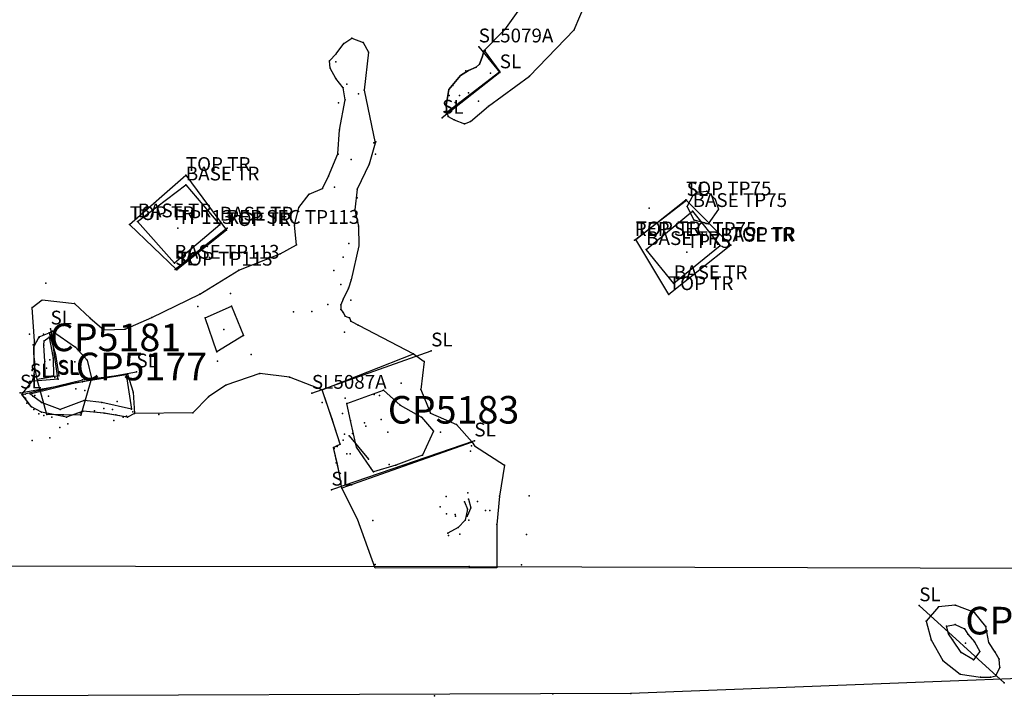
# Model space of a CAD drawing. Units: metres. Extents: x 430108 to 430340, y 273749 to 274035.
# Drawn here: x 430191 to 430206, y 273864 to 273874 of the extents above; entities that cross this region are included whole.
import ezdxf

# ---------------------------------------------------------------- set-up
doc = ezdxf.new("R2010")
doc.units = ezdxf.units.M
for name, color, linetype in [('WS_ARCHAEOLOGY', 7, 'Continuous'), ('WS_ARCHAEOLOGY_LEVEL', 7, 'Continuous'), ('WS_CONTEXT', 5, 'Continuous'), ('WS_CONTEXT_LABEL', 5, 'Continuous'), ('WS_DISTURBANCE', 8, 'Continuous'), ('WS_DISTURBANCE_LEVEL', 8, 'Continuous'), ('WS_LEVEL', 4, 'Continuous'), ('WS_LEVEL_LABEL', 4, 'Continuous'), ('WS_SECTION_LINE', 3, 'Continuous'), ('WS_SECTION_LINE_LABEL', 3, 'Continuous'), ('WS_SECTION_LINE_LEVEL', 3, 'Continuous'), ('WS_SLOPE_BASE', 253, 'Continuous'), ('WS_SLOPE_BASE_LEVEL', 253, 'Continuous'), ('WS_SLOPE_TOP', 253, 'Continuous'), ('WS_SLOPE_TOP_LEVEL', 253, 'Continuous'), ('WS_SLOT', 5, 'Continuous'), ('WS_SLOT_LEVEL', 5, 'Continuous'), ('WS_TRENCH_BASE', 1, 'Continuous'), ('WS_TRENCH_BASE_LABEL', 1, 'Continuous'), ('WS_TRENCH_BASE_LEVEL', 1, 'Continuous'), ('WS_TRENCH_TOP', 1, 'Continuous'), ('WS_TRENCH_TOP_LABEL', 1, 'Continuous'), ('WS_TRENCH_TOP_LEVEL', 1, 'Continuous')]:
    doc.layers.add(name, color=color, linetype=linetype)
doc.styles.get("Standard").update_dxf_attribs({"font": 'arial.ttf'})

msp = doc.modelspace()

# ---------------------------------------------------------------- linework, layer by layer
at = {"layer": 'WS_ARCHAEOLOGY'}
msp.add_polyline3d([(430198.661, 273873.96, 78.446), (430198.468, 273873.69, 78.445), (430198.175, 273873.389, 78.427), (430198.146, 273873.295, 78.411), (430198.106, 273873.189, 78.42), (430198.058, 273873.149, 78.415), (430197.945, 273873.101, 78.431), (430197.83, 273873.029, 78.431), (430197.662, 273872.824, 78.449), (430197.622, 273872.592, 78.44), (430197.634, 273872.492, 78.445), (430197.653, 273872.435, 78.452), (430197.738, 273872.387, 78.436), (430197.888, 273872.326, 78.431), (430197.976, 273872.36, 78.431), (430198.235, 273872.582, 78.427), (430198.831, 273873.017, 78.389), (430199.478, 273873.689, 78.446), (430199.642, 273874.077, 78.441)], dxfattribs=at)
for points in [[(430191.885, 273868.125, 78.42), (430191.76, 273868.149, 78.413), (430191.614, 273868.227, 78.397), (430191.583, 273868.267, 78.393), (430191.533, 273868.333, 78.386), (430191.512, 273868.36, 78.384), (430191.476, 273868.407, 78.379), (430191.629, 273868.604, 78.42), (430191.652, 273868.699, 78.429), (430191.669, 273868.84, 78.417), (430191.65, 273868.994, 78.436), (430191.656, 273869.177, 78.447), (430191.624, 273869.665, 78.502), (430191.767, 273869.779, 0), (430192.237, 273869.725, 78.502), (430192.464, 273869.511, 78.539), (430192.661, 273869.341, 78.512), (430192.972, 273869.355, 78.506), (430193.358, 273869.521, 78.485), (430194.054, 273869.862, 78.492), (430194.62, 273870.209, 78.52), (430195.219, 273870.446, 78.532), (430195.453, 273870.575, 78.5), (430195.427, 273870.86, 78.517), (430195.49, 273871.115, 78.496), (430195.639, 273871.307, 78.472), (430195.83, 273871.392, 78.464), (430195.919, 273871.569, 78.428), (430196.053, 273871.894, 78.383), (430196.079, 273872.241, 78.428), (430196.161, 273872.673, 78.455), (430196.13, 273872.847, 78.422), (430196.026, 273872.986, 78.446), (430195.942, 273873.134, 78.45), (430195.934, 273873.24, 78.458), (430196.029, 273873.343, 78.495), (430196.141, 273873.493, 78.48), (430196.259, 273873.567, 78.477), (430196.42, 273873.507, 78.507), (430196.498, 273873.367, 78.491), (430196.437, 273872.814, 78.463), (430196.597, 273872.045, 78.425), (430196.51, 273871.744, 78.422), (430196.332, 273871.38, 78.43), (430196.302, 273871.079, 78.447), (430196.352, 273870.847, 78.45), (430196.36, 273870.562, 78.458), (430196.249, 273870.067, 78.482), (430196.208, 273869.948, 78.432), (430196.129, 273869.785, 78.439), (430196.098, 273869.704, 78.421), (430196.098, 273869.637, 78.424), (430196.132, 273869.592, 78.432), (430196.158, 273869.542, 78.454), (430196.225, 273869.518, 78.446), (430196.244, 273869.467, 78.472), (430197.15, 273868.994, 78.416), (430197.305, 273868.884, 78.452), (430197.255, 273868.48, 78.468), (430197.396, 273868.134, 78.458), (430197.773, 273867.97, 78.431), (430197.999, 273867.716, 78.444), (430198.034, 273867.664, 78.472), (430198.469, 273867.381, 78.47), (430198.397, 273866.936, 78.375), (430198.36, 273866.524, 78.39), (430198.358, 273865.898, 0), (430196.595, 273865.889, 0), (430196.337, 273866.6, 78.48), (430196.113, 273867.048, 78.474), (430196.074, 273867.277, 78.435), (430196.047, 273867.397, 78.439), (430195.992, 273867.64, 78.449), (430196.035, 273867.661, 78.449), (430196.087, 273867.687, 78.449), (430196.063, 273867.765, 78.453), (430195.964, 273868.075, 78.47), (430195.828, 273868.476, 78.474), (430195.354, 273868.656, 78.482), (430194.924, 273868.71, 78.485), (430194.431, 273868.544, 78.48), (430194.179, 273868.372, 78.483), (430193.951, 273868.142, 78.481), (430193.105, 273868.132, 78.451), (430193.008, 273868.076, 78.427), (430192.918, 273868.092, 78.428), (430192.83, 273868.108, 78.428), (430192.745, 273868.123, 78.429), (430192.658, 273868.138, 78.429), (430192.363, 273868.166, 78.42), (430192.281, 273868.137, 78.424), (430192.12, 273868.08, 78.432), (430192.012, 273868.1, 78.426), (430191.885, 273868.125, 78.42)], [(430201.402, 273871.352, 78.302), (430201.523, 273871.235, 78.324), (430201.571, 273871.09, 78.331), (430201.42, 273870.877, 78.304), (430201.219, 273870.93, 78.298), (430201.116, 273871.131, 78.305), (430201.201, 273871.294, 78.339), (430201.259, 273871.339, 78.352), (430201.402, 273871.352, 78.302)], [(430192.331, 273868.109, 78.405), (430191.839, 273868.116, 78.371), (430191.699, 273868.625, 78.365), (430191.655, 273868.857, 78.397), (430191.651, 273869.026, 78.438), (430191.649, 273869.098, 78.412), (430191.728, 273869.241, 78.429), (430191.871, 273869.299, 78.417), (430191.92, 273869.326, 78.458), (430192.254, 273869.094, 78.467), (430192.419, 273868.904, 78.46), (430192.484, 273868.644, 78.449), (430192.331, 273868.109, 78.405)], [(430205.59, 273864.333, 78.295), (430205.649, 273864.453, 78.27), (430205.639, 273864.574, 78.259), (430205.578, 273864.675, 78.269), (430205.489, 273864.815, 78.271), (430205.444, 273865.045, 78.284), (430205.279, 273865.247, 78.311), (430205, 273865.355, 78.297), (430204.76, 273865.333, 78.29), (430204.578, 273865.122, 78.291), (430204.652, 273864.854, 78.298), (430204.823, 273864.553, 78.288), (430205.074, 273864.354, 78.283), (430205.367, 273864.31, 78.274), (430205.511, 273864.314, 78.296), (430205.59, 273864.333, 78.295)]]:
    msp.add_polyline3d(points, close=True, dxfattribs=at)
at = {"layer": 'WS_ARCHAEOLOGY_LEVEL'}
for p in [(430198.468, 273873.69, 78.445), (430199.478, 273873.689, 78.446), (430196.141, 273873.493, 78.48), (430196.259, 273873.567, 78.477), (430196.42, 273873.507, 78.507), (430196.498, 273873.367, 78.491), (430198.191, 273873.39, 78.427), (430196.027, 273873.223, 78.495), (430197.907, 273873.096, 78.417), (430198.831, 273873.017, 78.389), (430196.437, 273872.814, 78.463), (430197.721, 273872.883, 78.438), (430197.669, 273872.738, 78.442), (430196.064, 273872.633, 78.476), (430197.616, 273872.508, 78.449), (430198.235, 273872.582, 78.427), (430197.653, 273872.435, 78.452), (430197.738, 273872.387, 78.436), (430197.976, 273872.36, 78.431), (430197.888, 273872.326, 78.431), (430196.06, 273871.887, 78.432), (430196.6, 273871.888, 78.444), (430195.83, 273871.392, 78.464), (430196.004, 273871.411, 78.438), (430201.402, 273871.352, 78.302), (430195.639, 273871.307, 78.472), (430196.336, 273871.256, 78.435), (430201.201, 273871.294, 78.339), (430201.259, 273871.339, 78.352), (430201.523, 273871.235, 78.324), (430195.49, 273871.115, 78.496), (430196.302, 273871.079, 78.447), (430201.116, 273871.131, 78.305), (430201.571, 273871.09, 78.331), (430201.219, 273870.93, 78.298), (430195.427, 273870.86, 78.517), (430196.352, 273870.847, 78.45), (430201.42, 273870.877, 78.304), (430195.453, 273870.575, 78.5), (430196.213, 273870.595, 78.458), (430195.219, 273870.446, 78.532), (430196.129, 273870.394, 78.482), (430194.62, 273870.209, 78.52), (430191.822, 273870.018, 78.508), (430194.054, 273869.862, 78.492), (430191.624, 273869.665, 78.502), (430192.237, 273869.725, 78.502), (430196.24, 273869.773, 78.468), (430192.464, 273869.511, 78.539), (430193.358, 273869.521, 78.485), (430192.972, 273869.355, 78.506), (430196.346, 273869.412, 78.472), (430191.584, 273869.281, 78.48), (430191.92, 273869.326, 78.458), (430191.92, 273869.326, 78.458), (430192.661, 273869.341, 78.512), (430191.639, 273869.124, 78.417), (430191.639, 273869.124, 78.417), (430192.254, 273869.094, 78.467), (430192.254, 273869.094, 78.467), (430192.419, 273868.904, 78.46), (430192.419, 273868.904, 78.46), (430191.623, 273868.756, 78.403), (430191.623, 273868.756, 78.403), (430191.624, 273868.765, 78.455), (430192.484, 273868.644, 78.449), (430192.484, 273868.644, 78.449), (430194.924, 273868.71, 78.485), (430195.354, 273868.656, 78.482), (430194.431, 273868.544, 78.48), (430196.972, 273868.572, 78.485), (430191.522, 273868.411, 78.35), (430191.522, 273868.411, 78.35), (430191.664, 273868.393, 78.441), (430194.179, 273868.372, 78.483), (430195.827, 273868.292, 78.516), (430191.839, 273868.116, 78.371), (430191.839, 273868.116, 78.371), (430192.331, 273868.109, 78.405), (430192.331, 273868.109, 78.405), (430193.459, 273868.116, 78.484), (430193.951, 273868.142, 78.481), (430192.026, 273867.928, 78.432), (430192.14, 273867.982, 78.435), (430192.806, 273868.031, 78.449), (430196.267, 273867.842, 78.506), (430197.542, 273867.861, 78.466), (430191.622, 273867.74, 78.456), (430191.882, 273867.781, 78.454), (430197.992, 273867.664, 78.472), (430198.469, 273867.381, 78.47), (430196.533, 273867.34, 78.515), (430198.826, 273866.941, 78.447), (430196.563, 273866.583, 78.48), (430198.79, 273866.378, 78.435), (430196.595, 273865.943, 78.432), (430198.713, 273865.941, 78.389), (430204.76, 273865.333, 78.29), (430205, 273865.355, 78.297), (430205.279, 273865.247, 78.311), (430204.578, 273865.122, 78.291), (430205.444, 273865.045, 78.284), (430204.652, 273864.854, 78.298), (430205.489, 273864.815, 78.271), (430205.578, 273864.675, 78.269), (430204.823, 273864.553, 78.288), (430205.639, 273864.574, 78.259), (430205.649, 273864.453, 78.27), (430205.074, 273864.354, 78.283), (430205.367, 273864.31, 78.274), (430205.511, 273864.314, 78.296), (430205.59, 273864.333, 78.295), (430197.453, 273864.043, 78.375), (430199.17, 273864.072, 78.348)]:
    msp.add_point(p, dxfattribs=at)
at = {"layer": 'WS_CONTEXT'}
for p in [(430191.879, 273868.909, 78.138), (430191.879, 273868.909, 78.138), (430192.255, 273868.487, 78.251), (430192.255, 273868.487, 78.251), (430196.778, 273867.86, 78.106), (430205.148, 273864.806, 77.997)]:
    msp.add_point(p, dxfattribs=at)
at = {"layer": 'WS_DISTURBANCE'}
msp.add_polyline3d([(430188.281, 273865.924, 78.395), (430197.959, 273865.917, 78.434), (430209.396, 273865.879, 78.442), (430210.557, 273864.473, 78.442), (430200.3, 273864.077, 78.371), (430189.81, 273864.035, 78.34), (430188.281, 273865.924, 78.395)], close=True, dxfattribs=at)
at = {"layer": 'WS_DISTURBANCE_LEVEL'}
for p in [(430197.959, 273865.917, 78.434), (430200.3, 273864.077, 78.371)]:
    msp.add_point(p, dxfattribs=at)
at = {"layer": 'WS_LEVEL'}
for p in [(430198.266, 273873.059, 78.291), (430196.186, 273872.904, 78.411), (430197.817, 273872.739, 78.329), (430197.949, 273872.777, 78.131), (430198.091, 273872.653, 78.444), (430197.754, 273872.634, 78.279), (430196.246, 273871.811, 78.239), (430200.567, 273871.105, 78.918), (430193.737, 273870.816, 78.514), (430194.195, 273870.393, 78.834), (430201.111, 273870.467, 78.425), (430196.099, 273870, 78.367), (430195.911, 273869.71, 78.234), (430195.411, 273869.606, 78.472), (430194.404, 273869.349, 78.022), (430193.626, 273869.076, 78.472), (430191.834, 273868.789, 78.137), (430192.241, 273868.881, 78.458), (430193.714, 273868.83, 78.505), (430191.863, 273868.383, 78.225), (430192.387, 273868.466, 78.271), (430196.658, 273868.391, 78.494), (430192.854, 273868.304, 78.37), (430191.722, 273868.126, 78.444), (430196.438, 273867.996, 78.142), (430196.46, 273867.948, 78.066), (430196.183, 273867.549, 78.328), (430196.233, 273867.549, 78.344), (430197.975, 273867.586, 78.455), (430198.076, 273866.858, 78.165), (430197.537, 273866.779, 78.453), (430197.756, 273866.667, 77.938), (430197.757, 273866.643, 77.959), (430198.195, 273866.724, 78.195), (430198.257, 273866.728, 78.22)]:
    msp.add_point(p, dxfattribs=at)
at = {"layer": 'WS_LEVEL_LABEL'}
for p in [(430198.266, 273873.059, 78.291), (430196.186, 273872.904, 78.411), (430197.817, 273872.739, 78.329), (430197.949, 273872.777, 78.131), (430198.091, 273872.653, 78.444), (430197.754, 273872.634, 78.279), (430196.246, 273871.811, 78.239), (430200.567, 273871.105, 78.918), (430194.195, 273870.393, 78.834), (430196.099, 273870, 78.367), (430195.911, 273869.71, 78.234), (430194.404, 273869.349, 78.022), (430193.626, 273869.076, 78.472), (430191.834, 273868.789, 78.137), (430192.241, 273868.881, 78.458), (430191.863, 273868.383, 78.225), (430192.387, 273868.466, 78.271), (430192.854, 273868.304, 78.37), (430196.438, 273867.996, 78.142), (430196.46, 273867.948, 78.066), (430196.183, 273867.549, 78.328), (430196.233, 273867.549, 78.344), (430197.975, 273867.586, 78.455), (430198.076, 273866.858, 78.165), (430197.756, 273866.667, 77.938), (430197.757, 273866.643, 77.959), (430198.195, 273866.724, 78.195), (430198.257, 273866.728, 78.22)]:
    msp.add_point(p, dxfattribs=at)
at = {"layer": 'WS_SECTION_LINE'}
for p, q in [((430200.355, 273870.641, 78.906), (430201.108, 273871.22, 78.899)), ((430194.449, 273870.816, 78.845), (430193.698, 273870.216, 78.813)), ((430191.89, 273869.358, 78.45), (430191.991, 273868.644, 78.371)), ((430195.678, 273868.427, 78.461), (430197.406, 273869.04, 78.432)), ((430191.449, 273868.431, 78.408), (430193.135, 273868.737, 78.454)), ((430192, 273868.628, 78.378), (430191.592, 273868.593, 78.384)), ((430198.032, 273867.736, 78.423), (430195.96, 273867.024, 78.469)), ((430205.709, 273864.228, 78.275), (430204.479, 273865.349, 78.305))]:
    msp.add_line(p, q, dxfattribs=at)
msp.add_polyline3d([(430198.095, 273873.444, 78.424), (430198.4, 273873.069, 78.423), (430197.565, 273872.412, 78.443)], dxfattribs=at)
at = {"layer": 'WS_SECTION_LINE_LEVEL'}
for p in [(430198.095, 273873.444, 78.424), (430198.4, 273873.069, 78.423), (430197.565, 273872.412, 78.443), (430201.108, 273871.22, 78.899), (430194.449, 273870.816, 78.845), (430200.355, 273870.641, 78.906), (430193.698, 273870.216, 78.813), (430191.89, 273869.358, 78.45), (430191.89, 273869.358, 78.45), (430197.406, 273869.04, 78.432), (430191.991, 273868.644, 78.371), (430191.991, 273868.644, 78.371), (430193.135, 273868.737, 78.454), (430193.135, 273868.737, 78.454), (430191.592, 273868.593, 78.384), (430191.592, 273868.593, 78.384), (430192, 273868.628, 78.378), (430192, 273868.628, 78.378), (430191.449, 273868.431, 78.408), (430191.449, 273868.431, 78.408), (430195.678, 273868.427, 78.461), (430198.032, 273867.736, 78.423), (430195.96, 273867.024, 78.469), (430204.479, 273865.349, 78.305), (430205.709, 273864.228, 78.275)]:
    msp.add_point(p, dxfattribs=at)
at = {"layer": 'WS_SLOPE_BASE'}
for points in [[(430194.298, 273869.026, 78.096), (430194.129, 273869.518, 78.081), (430194.511, 273869.687, 78.06), (430194.685, 273869.262, 78.097), (430194.298, 273869.026, 78.096)], [(430194.298, 273869.026, 78.096), (430194.129, 273869.518, 78.081), (430194.511, 273869.687, 78.06), (430194.685, 273869.262, 78.097), (430194.298, 273869.026, 78.096)], [(430191.873, 273869.236, 78.213), (430191.93, 273868.931, 78.147), (430191.935, 273868.676, 78.094), (430191.814, 273868.658, 78.117), (430191.806, 273868.886, 78.157), (430191.794, 273869.122, 78.205), (430191.8, 273869.183, 78.236), (430191.873, 273869.236, 78.213)], [(430191.873, 273869.236, 78.213), (430191.93, 273868.931, 78.147), (430191.935, 273868.676, 78.094), (430191.814, 273868.658, 78.117), (430191.806, 273868.886, 78.157), (430191.794, 273869.122, 78.205), (430191.8, 273869.183, 78.236), (430191.873, 273869.236, 78.213)], [(430191.873, 273869.236, 78.213), (430191.93, 273868.931, 78.147), (430191.935, 273868.676, 78.094), (430191.814, 273868.658, 78.117), (430191.806, 273868.886, 78.157), (430191.794, 273869.122, 78.205), (430191.8, 273869.183, 78.236), (430191.873, 273869.236, 78.213)], [(430191.595, 273868.418, 78.279), (430192.26, 273868.58, 78.238), (430192.988, 273868.695, 78.285), (430193.065, 273868.192, 78.36), (430192.633, 273868.293, 78.29), (430192.38, 273868.321, 78.244), (430192.028, 273868.188, 78.262), (430191.761, 273868.291, 78.258), (430191.636, 273868.383, 78.268), (430191.595, 273868.418, 78.279)], [(430191.595, 273868.418, 78.279), (430192.26, 273868.58, 78.238), (430192.988, 273868.695, 78.285), (430193.065, 273868.192, 78.36), (430192.633, 273868.293, 78.29), (430192.38, 273868.321, 78.244), (430192.028, 273868.188, 78.262), (430191.761, 273868.291, 78.258), (430191.636, 273868.383, 78.268), (430191.595, 273868.418, 78.279)], [(430191.595, 273868.418, 78.279), (430192.26, 273868.58, 78.238), (430192.988, 273868.695, 78.285), (430193.065, 273868.192, 78.36), (430192.633, 273868.293, 78.29), (430192.38, 273868.321, 78.244), (430192.028, 273868.188, 78.262), (430191.761, 273868.291, 78.258), (430191.636, 273868.383, 78.268), (430191.595, 273868.418, 78.279)], [(430197.281, 273867.528, 78.104), (430196.894, 273867.381, 78.079), (430196.571, 273867.285, 78.076), (430196.326, 273867.646, 78.021), (430196.239, 273868.032, 78.039), (430196.182, 273868.276, 78.024), (430196.717, 273868.468, 78.092), (430196.959, 273868.253, 78.112), (430197.264, 273868.077, 78.124), (430197.441, 273867.877, 78.136), (430197.281, 273867.528, 78.104)], [(430197.281, 273867.528, 78.104), (430196.894, 273867.381, 78.079), (430196.571, 273867.285, 78.076), (430196.326, 273867.646, 78.021), (430196.239, 273868.032, 78.039), (430196.182, 273868.276, 78.024), (430196.717, 273868.468, 78.092), (430196.959, 273868.253, 78.112), (430197.264, 273868.077, 78.124), (430197.441, 273867.877, 78.136), (430197.281, 273867.528, 78.104)], [(430197.887, 273866.854, 77.952), (430197.934, 273866.744, 77.964), (430197.899, 273866.584, 77.935), (430197.799, 273866.479, 77.947), (430197.648, 273866.4, 77.99)], [(430204.876, 273865.051, 78.087), (430205.002, 273865.075, 78.09), (430205.135, 273865.013, 78.07), (430205.182, 273864.934, 78.023), (430205.279, 273864.825, 78.014), (430205.356, 273864.685, 78.046), (430205.265, 273864.562, 78.053), (430205.088, 273864.669, 78.076), (430204.964, 273864.847, 78.096), (430204.902, 273864.939, 78.109), (430204.876, 273865.051, 78.087)], [(430204.876, 273865.051, 78.087), (430205.002, 273865.075, 78.09), (430205.135, 273865.013, 78.07), (430205.182, 273864.934, 78.023), (430205.279, 273864.825, 78.014), (430205.356, 273864.685, 78.046), (430205.265, 273864.562, 78.053), (430205.088, 273864.669, 78.076), (430204.964, 273864.847, 78.096), (430204.902, 273864.939, 78.109), (430204.876, 273865.051, 78.087)]]:
    msp.add_polyline3d(points, dxfattribs=at)
at = {"layer": 'WS_SLOPE_BASE_LEVEL'}
for p in [(430194.511, 273869.687, 78.06), (430194.129, 273869.518, 78.081), (430191.873, 273869.236, 78.213), (430191.873, 273869.236, 78.213), (430194.685, 273869.262, 78.097), (430191.794, 273869.122, 78.205), (430191.794, 273869.122, 78.205), (430191.8, 273869.183, 78.236), (430191.8, 273869.183, 78.236), (430191.93, 273868.931, 78.147), (430191.93, 273868.931, 78.147), (430194.298, 273869.026, 78.096), (430191.806, 273868.886, 78.157), (430191.806, 273868.886, 78.157), (430191.814, 273868.658, 78.117), (430191.814, 273868.658, 78.117), (430191.935, 273868.676, 78.094), (430191.935, 273868.676, 78.094), (430192.988, 273868.695, 78.285), (430192.988, 273868.695, 78.285), (430192.26, 273868.58, 78.238), (430192.26, 273868.58, 78.238), (430191.595, 273868.418, 78.279), (430191.595, 273868.418, 78.279), (430191.636, 273868.383, 78.268), (430191.636, 273868.383, 78.268), (430196.717, 273868.468, 78.092), (430191.761, 273868.291, 78.258), (430191.761, 273868.291, 78.258), (430192.38, 273868.321, 78.244), (430192.38, 273868.321, 78.244), (430192.633, 273868.293, 78.29), (430192.633, 273868.293, 78.29), (430196.182, 273868.276, 78.024), (430196.959, 273868.253, 78.112), (430192.028, 273868.188, 78.262), (430192.028, 273868.188, 78.262), (430193.065, 273868.192, 78.36), (430193.065, 273868.192, 78.36), (430197.264, 273868.077, 78.124), (430196.239, 273868.032, 78.039), (430197.441, 273867.877, 78.136), (430196.326, 273867.646, 78.021), (430197.281, 273867.528, 78.104), (430196.894, 273867.381, 78.079), (430196.571, 273867.285, 78.076), (430197.887, 273866.854, 77.952), (430197.934, 273866.744, 77.964), (430197.899, 273866.584, 77.935), (430197.648, 273866.4, 77.99), (430197.799, 273866.479, 77.947), (430205.002, 273865.075, 78.09), (430204.876, 273865.051, 78.087), (430204.902, 273864.939, 78.109), (430205.135, 273865.013, 78.07), (430205.182, 273864.934, 78.023), (430204.964, 273864.847, 78.096), (430205.279, 273864.825, 78.014), (430205.088, 273864.669, 78.076), (430205.356, 273864.685, 78.046), (430205.265, 273864.562, 78.053)]:
    msp.add_point(p, dxfattribs=at)
at = {"layer": 'WS_SLOPE_TOP'}
msp.add_line((430196.22, 273867.808, 78.338), (430196.499, 273867.468, 78.243), dxfattribs=at)
msp.add_polyline3d([(430197.947, 273866.892, 78.146), (430197.979, 273866.765, 78.169), (430197.93, 273866.642, 78.211)], dxfattribs=at)
at = {"layer": 'WS_SLOPE_TOP_LEVEL'}
for p in [(430196.22, 273867.808, 78.338), (430196.499, 273867.468, 78.243), (430197.947, 273866.892, 78.146), (430197.979, 273866.765, 78.169), (430197.93, 273866.642, 78.211)]:
    msp.add_point(p, dxfattribs=at)
at = {"layer": 'WS_SLOT'}
for points in [[(430198.175, 273873.389, 78.422), (430198.403, 273873.078, 78.386), (430197.634, 273872.492, 78.445), (430197.622, 273872.592, 78.44), (430197.662, 273872.824, 78.449), (430197.83, 273873.029, 78.431), (430197.945, 273873.101, 78.431), (430198.058, 273873.149, 78.415), (430198.106, 273873.189, 78.42), (430198.146, 273873.295, 78.411), (430198.175, 273873.389, 78.422)], [(430195.828, 273868.476, 78.476), (430197.15, 273868.994, 78.416), (430197.305, 273868.884, 78.452), (430197.255, 273868.48, 78.468), (430197.396, 273868.134, 78.458), (430197.773, 273867.97, 78.431), (430197.999, 273867.716, 78.444), (430196.113, 273867.048, 78.474), (430196.074, 273867.277, 78.435), (430195.992, 273867.64, 78.449), (430196.087, 273867.687, 78.449), (430195.973, 273868.048, 78.469), (430195.828, 273868.476, 78.476)]]:
    msp.add_polyline3d(points, close=True, dxfattribs=at)
for points in [[(430191.871, 273869.299, 78.443), (430191.964, 273868.986, 78.452), (430192.009, 273868.676, 78.402), (430191.699, 273868.625, 78.365), (430191.655, 273868.857, 78.397), (430191.649, 273869.098, 78.412), (430191.728, 273869.241, 78.429), (430191.871, 273869.299, 78.443)], [(430191.477, 273868.406, 78.379), (430192.355, 273868.619, 78.428), (430193.005, 273868.703, 78.432), (430193.087, 273868.441, 78.455), (430193.105, 273868.132, 78.451), (430193.008, 273868.076, 78.427), (430192.667, 273868.137, 78.429), (430192.363, 273868.166, 78.42), (430192.12, 273868.08, 78.432), (430191.76, 273868.149, 78.413), (430191.614, 273868.227, 78.397), (430191.477, 273868.406, 78.379)]]:
    msp.add_polyline3d(points, dxfattribs=at)
at = {"layer": 'WS_SLOT_LEVEL'}
for p in [(430198.175, 273873.389, 78.422), (430195.934, 273873.24, 78.458), (430196.029, 273873.343, 78.461), (430198.146, 273873.295, 78.411), (430195.942, 273873.134, 78.45), (430197.945, 273873.101, 78.431), (430198.058, 273873.149, 78.415), (430198.106, 273873.189, 78.42), (430198.403, 273873.078, 78.386), (430196.026, 273872.986, 78.446), (430197.83, 273873.029, 78.431), (430196.13, 273872.847, 78.422), (430197.662, 273872.824, 78.449), (430196.161, 273872.673, 78.455), (430196.354, 273872.763, 78.443), (430197.622, 273872.592, 78.44), (430197.634, 273872.492, 78.445), (430196.079, 273872.241, 78.428), (430196.603, 273872.067, 78.425), (430196.576, 273872.051, 78.425), (430196.053, 273871.894, 78.383), (430196.51, 273871.744, 78.422), (430195.919, 273871.569, 78.428), (430196.332, 273871.38, 78.43), (430195.995, 273870.201, 78.455), (430196.208, 273869.948, 78.432), (430196.249, 273870.067, 78.46), (430194.5, 273869.871, 78.424), (430196.129, 273869.785, 78.439), (430194.026, 273869.681, 78.428), (430196.098, 273869.704, 78.421), (430195.677, 273869.609, 78.423), (430196.098, 273869.637, 78.424), (430196.132, 273869.592, 78.432), (430196.158, 273869.542, 78.454), (430196.225, 273869.518, 78.446), (430196.244, 273869.467, 78.472), (430191.728, 273869.241, 78.429), (430191.728, 273869.241, 78.429), (430191.728, 273869.232, 78.441), (430191.79, 273869.282, 78.453), (430191.871, 273869.299, 78.443), (430191.871, 273869.299, 78.443), (430191.893, 273869.268, 78.477), (430196.149, 273869.307, 78.474), (430191.649, 273869.098, 78.412), (430191.649, 273869.098, 78.412), (430191.656, 273869.177, 78.447), (430191.65, 273868.994, 78.436), (430191.918, 273868.994, 78.422), (430191.964, 273868.986, 78.452), (430191.964, 273868.986, 78.452), (430194.797, 273868.986, 78.437), (430197.15, 273868.994, 78.416), (430191.655, 273868.857, 78.397), (430191.655, 273868.857, 78.397), (430191.669, 273868.84, 78.417), (430194.309, 273868.89, 78.432), (430197.305, 273868.884, 78.452), (430191.652, 273868.699, 78.429), (430191.955, 273868.653, 78.405), (430192.009, 273868.676, 78.402), (430192.009, 273868.676, 78.402), (430193.005, 273868.703, 78.432), (430193.005, 273868.703, 78.432), (430193.01, 273868.704, 78.45), (430191.629, 273868.604, 78.42), (430191.699, 273868.625, 78.365), (430191.699, 273868.625, 78.365), (430192.352, 273868.589, 78.462), (430192.355, 273868.619, 78.428), (430192.355, 273868.619, 78.428), (430191.477, 273868.406, 78.379), (430191.477, 273868.406, 78.379), (430191.481, 273868.414, 78.417), (430193.087, 273868.441, 78.455), (430193.087, 273868.441, 78.455), (430195.828, 273868.476, 78.476), (430196.58, 273868.408, 78.425), (430197.255, 273868.48, 78.468), (430191.528, 273868.353, 78.417), (430191.545, 273868.281, 78.432), (430191.614, 273868.227, 78.397), (430191.614, 273868.227, 78.397), (430196.16, 273868.352, 78.474), (430191.647, 273868.19, 78.419), (430191.76, 273868.149, 78.413), (430191.76, 273868.149, 78.413), (430191.795, 273868.101, 78.422), (430191.91, 273868.076, 78.423), (430192.07, 273868.114, 78.415), (430192.12, 273868.08, 78.432), (430192.12, 273868.08, 78.432), (430192.319, 273868.141, 78.421), (430192.363, 273868.166, 78.42), (430192.363, 273868.166, 78.42), (430192.529, 273868.17, 78.438), (430192.664, 273868.203, 78.434), (430192.667, 273868.137, 78.429), (430192.667, 273868.137, 78.429), (430192.786, 273868.188, 78.424), (430192.837, 273868.111, 78.426), (430192.945, 273868.079, 78.432), (430192.991, 273868.092, 78.441), (430193.008, 273868.076, 78.427), (430193.008, 273868.076, 78.427), (430193.083, 273868.157, 78.458), (430193.105, 273868.132, 78.451), (430193.105, 273868.132, 78.451), (430196.122, 273868.129, 78.48), (430197.396, 273868.134, 78.458), (430195.973, 273868.048, 78.469), (430196.681, 273868.043, 78.429), (430197.773, 273867.97, 78.431), (430196.149, 273867.832, 78.463), (430196.044, 273867.653, 78.445), (430196.087, 273867.687, 78.449), (430196.129, 273867.745, 78.459), (430197.999, 273867.716, 78.444), (430195.992, 273867.64, 78.449), (430196, 273867.624, 78.465), (430196.031, 273867.418, 78.453), (430196.797, 273867.392, 78.441), (430196.074, 273867.277, 78.435), (430196.113, 273867.048, 78.474), (430197.626, 273866.931, 78.398), (430197.94, 273866.983, 78.402), (430198.397, 273866.936, 78.375), (430197.627, 273866.679, 78.35), (430197.951, 273866.586, 78.335), (430198.36, 273866.524, 78.39), (430197.656, 273866.363, 78.382), (430197.82, 273866.382, 78.383)]:
    msp.add_point(p, dxfattribs=at)
at = {"layer": 'WS_TRENCH_BASE'}
for points in [[(430193.688, 273870.311, 78.552), (430193.153, 273870.91, 78.512), (430193.851, 273871.444, 78.514), (430194.342, 273870.863, 78.588), (430193.688, 273870.311, 78.552)], [(430201.195, 273871.06, 78.415), (430201.595, 273870.558, 78.469), (430200.923, 273870.014, 78.454), (430200.522, 273870.509, 78.412), (430201.195, 273871.06, 78.415)]]:
    msp.add_polyline3d(points, close=True, dxfattribs=at)
at = {"layer": 'WS_TRENCH_BASE_LEVEL'}
for p in [(430193.851, 273871.444, 78.514), (430201.195, 273871.06, 78.415), (430193.153, 273870.91, 78.512), (430194.342, 273870.863, 78.588), (430200.522, 273870.509, 78.412), (430201.595, 273870.558, 78.469), (430193.688, 273870.311, 78.552), (430200.923, 273870.014, 78.454)]:
    msp.add_point(p, dxfattribs=at)
at = {"layer": 'WS_TRENCH_TOP'}
for points in [[(430193.719, 273870.211, 78.815), (430193.037, 273870.87, 78.816), (430193.851, 273871.582, 78.864), (430194.438, 273870.785, 78.861), (430193.719, 273870.211, 78.815)], [(430201.098, 273871.228, 78.899), (430201.747, 273870.569, 78.9), (430200.85, 273869.856, 78.969), (430200.371, 273870.65, 78.924), (430201.098, 273871.228, 78.899)]]:
    msp.add_polyline3d(points, close=True, dxfattribs=at)
at = {"layer": 'WS_TRENCH_TOP_LEVEL'}
for p in [(430193.851, 273871.582, 78.864), (430201.098, 273871.228, 78.899), (430193.037, 273870.87, 78.816), (430194.438, 273870.785, 78.861), (430200.371, 273870.65, 78.924), (430201.747, 273870.569, 78.9), (430193.719, 273870.211, 78.815), (430200.85, 273869.856, 78.969)]:
    msp.add_point(p, dxfattribs=at)

# ---------------------------------------------------------------- texts
at = {"layer": 'WS_CONTEXT_LABEL', "char_height": 0.4, "attachment_point": 7}
for s, insert in [('CP5181', (430191.879, 273868.909, 78.138)), ('CP5177', (430192.255, 273868.487, 78.251)), ('CP5183', (430196.778, 273867.86, 78.106)), ('CP5367', (430205.148, 273864.806, 77.997))]:
    msp.add_mtext(s, dxfattribs=dict(at, insert=insert))
at = {"layer": 'WS_LEVEL_LABEL', "char_height": 0.2, "attachment_point": 7}
for s, insert in [('TP113', (430193.737, 273870.816, 78.514)), ('TP75', (430201.111, 273870.467, 78.425))]:
    msp.add_mtext(s, dxfattribs=dict(at, insert=insert))
at = {"layer": 'WS_SECTION_LINE_LABEL', "char_height": 0.2, "attachment_point": 7}
for s, insert in [('SL5079A', (430198.095, 273873.444, 78.424)), ('SL', (430198.4, 273873.069, 78.423)), ('SL', (430197.565, 273872.412, 78.443)), ('SL', (430201.108, 273871.22, 78.899)), ('REP SEC TP113', (430194.449, 273870.816, 78.845)), ('REP SEC TP75', (430200.355, 273870.641, 78.906)), ('SL', (430193.698, 273870.216, 78.813)), ('SL', (430191.89, 273869.358, 78.45)), ('SL', (430191.89, 273869.358, 78.45)), ('SL', (430197.406, 273869.04, 78.432)), ('SL', (430193.135, 273868.737, 78.454)), ('SL', (430193.135, 273868.737, 78.454)), ('SL', (430191.592, 273868.593, 78.384)), ('SL', (430191.592, 273868.593, 78.384)), ('SL', (430191.991, 273868.644, 78.371)), ('SL', (430191.991, 273868.644, 78.371)), ('SL', (430192, 273868.628, 78.378)), ('SL', (430192, 273868.628, 78.378)), ('SL', (430191.449, 273868.431, 78.408)), ('SL', (430191.449, 273868.431, 78.408)), ('SL5087A', (430195.678, 273868.427, 78.461)), ('SL', (430198.032, 273867.736, 78.423)), ('SL', (430195.96, 273867.024, 78.469)), ('SL', (430204.479, 273865.349, 78.305))]:
    msp.add_mtext(s, dxfattribs=dict(at, insert=insert))
at = {"layer": 'WS_TRENCH_BASE_LABEL', "char_height": 0.2, "attachment_point": 7}
for s, insert in [('BASE TR', (430193.851, 273871.444, 78.514)), ('BASE TP75', (430201.195, 273871.06, 78.415)), ('BASE TR', (430193.153, 273870.91, 78.512)), ('BASE TR', (430194.342, 273870.863, 78.588)), ('BASE TR', (430201.595, 273870.558, 78.469)), ('BASE TR', (430200.522, 273870.509, 78.412)), ('BASE TP113', (430193.688, 273870.311, 78.552)), ('BASE TR', (430200.923, 273870.014, 78.454))]:
    msp.add_mtext(s, dxfattribs=dict(at, insert=insert))
at = {"layer": 'WS_TRENCH_TOP_LABEL', "char_height": 0.2, "attachment_point": 7}
for s, insert in [('TOP TR', (430193.851, 273871.582, 78.864)), ('TOP TP75', (430201.098, 273871.228, 78.899)), ('TOP TR', (430193.037, 273870.87, 78.816)), ('TOP TR', (430194.438, 273870.785, 78.861)), ('TOP TR', (430200.371, 273870.65, 78.924)), ('TOP TR', (430201.747, 273870.569, 78.9)), ('TOP TP113', (430193.719, 273870.211, 78.815)), ('TOP TR', (430200.85, 273869.856, 78.969))]:
    msp.add_mtext(s, dxfattribs=dict(at, insert=insert))

doc.saveas('drawing.dxf')
